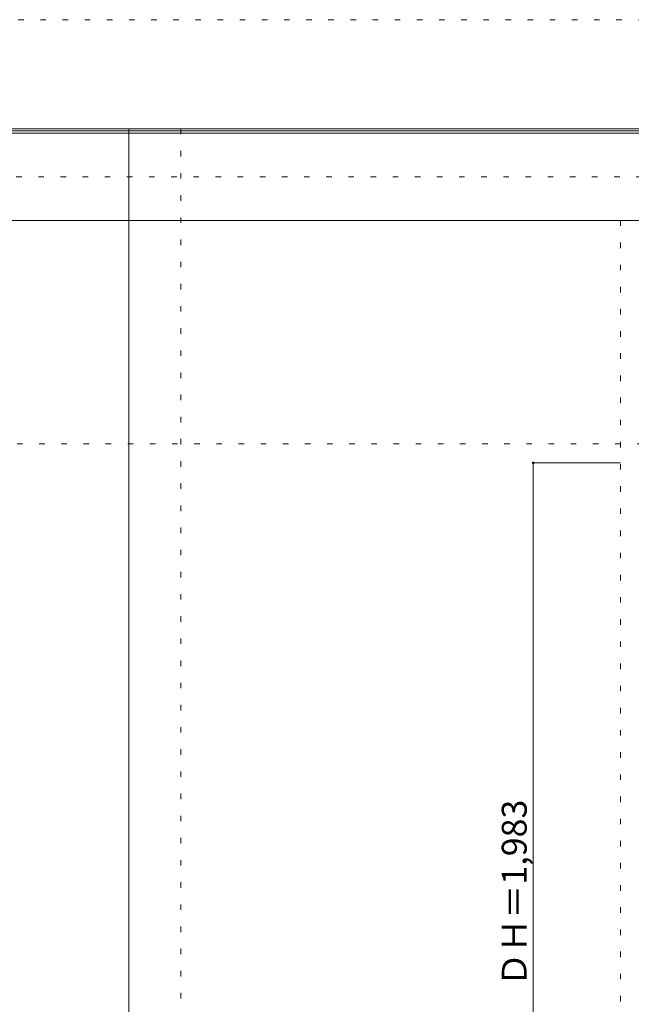
# Model space of a CAD drawing. Units: millimetres. Extents: x -6300 to 6000, y -4455 to 4425.
# Drawn here: x -150 to 1253, y 2168 to 4425 of the extents above; entities that cross this region are included whole.
import ezdxf

# ---------------------------------------------------------------- set-up
doc = ezdxf.new("R2010")
doc.units = ezdxf.units.MM
doc.header["$LTSCALE"] = 30
doc.linetypes.add('JWW_HOJO', pattern=[1.693333, -1.27, 0.423333])
for name, color, linetype in [('0-0_補助線', 7, 'Continuous'), ('0-B_寸法', 7, 'Continuous'), ('F-0_補助線', 7, 'Continuous'), ('F-1_枠', 7, 'Continuous')]:
    doc.layers.add(name, color=color, linetype=linetype)

msp = doc.modelspace()

# ---------------------------------------------------------------- linework, layer by layer
at = {"layer": '0-0_補助線', "color": 120, "linetype": 'JWW_HOJO', "lineweight": 5}
for p, q in [((220, 4175), (220, -3790)), ((1228, 3965), (1228, 190.5))]:
    msp.add_line(p, q, dxfattribs=at)
at = {"layer": '0-0_補助線', "color": 7, "linetype": 'JWW_HOJO', "lineweight": 9}
msp.add_line((-5490, 3453), (5690, 3453), dxfattribs=at)
at = {"layer": '0-B_寸法', "color": 120, "linetype": 'Continuous', "lineweight": 5}
for q in [(1028, 1426), (1228, 3409)]:
    msp.add_line((1028, 3409), q, dxfattribs=at)
at = {"layer": '0-B_寸法', "color": 7, "linetype": 'Continuous', "lineweight": 9, "const_width": 3}
msp.add_lwpolyline([(1029.5, 3409, 0.414214), (1028, 3410.5, 0.414214), (1026.5, 3409, 0.414214), (1028, 3407.5, 0.414214)], format="xyb", close=True, dxfattribs=at)
at = {"layer": 'F-0_補助線', "color": 120, "linetype": 'JWW_HOJO', "lineweight": 5}
msp.add_line((-6300, 4425), (6000, 4425), dxfattribs=at)
at = {"layer": 'F-0_補助線', "color": 200, "linetype": 'JWW_HOJO', "lineweight": 20}
msp.add_line((-6000, 4065), (5700, 4065), dxfattribs=at)
at = {"layer": 'F-1_枠', "color": 200, "linetype": 'Continuous', "lineweight": 20}
for p, q in [((-6000, 4175), (5700, 4175)), ((-6000, 4170), (5700, 4170)), ((-6000, 4165), (5700, 4165)), ((100, -3790), (100, 4175)), ((-6000, 3965), (5700, 3965))]:
    msp.add_line(p, q, dxfattribs=at)

# ---------------------------------------------------------------- texts
at = {"layer": '0-B_寸法', "color": 7, "linetype": 'Continuous', "lineweight": 70, "insert": (1013, 2208.3), "char_height": 57.15, "width": 412.5, "attachment_point": 7, "rotation": 90}
msp.add_mtext('{\\fＭＳ ゴシック|b0|i0|c128|p49;ＤＨ＝1,983}', dxfattribs=at)

doc.saveas('drawing.dxf')
